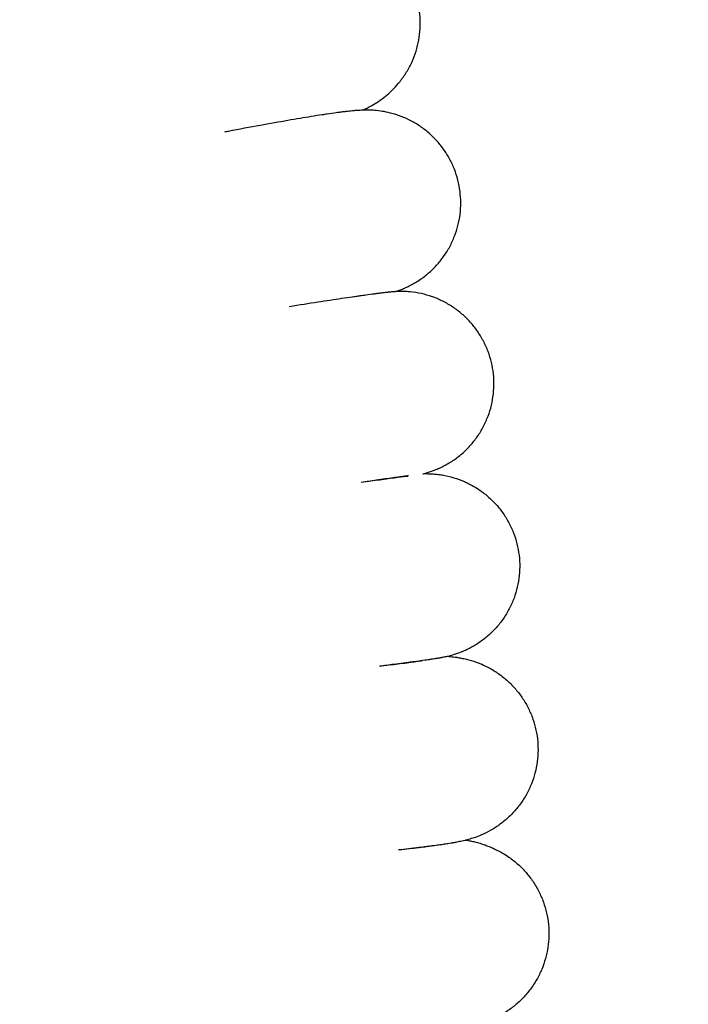
# Model space of a CAD drawing. Units: millimetres. Extents: x -1011 to 3933, y -2441 to 2504.
# Drawn here: x 1876 to 1948, y 43 to 150 of the extents above; entities that cross this region are included whole.
import ezdxf

# ---------------------------------------------------------------- set-up
doc = ezdxf.new("R2010")
doc.units = ezdxf.units.MM

msp = doc.modelspace()

# ---------------------------------------------------------------- linework, layer by layer
msp.add_circle((1461.03, 31.62), 2472.15)
for points, knots in [([(1912.72, 140.12), (1912.84, 140.18), (1912.97, 140.23), (1913.25, 140.37), (1913.4, 140.45), (1913.78, 140.66), (1914.01, 140.8), (1914.5, 141.11), (1914.76, 141.3), (1915.26, 141.69), (1915.5, 141.88), (1915.85, 142.21), (1915.97, 142.33), (1916.33, 142.7), (1916.56, 142.96), (1917.03, 143.56), (1917.27, 143.9), (1917.7, 144.61), (1917.9, 144.97), (1918.24, 145.73), (1918.38, 146.11), (1918.63, 146.9), (1918.73, 147.3), (1918.87, 148.12), (1918.92, 148.53), (1918.97, 149.35), (1918.96, 149.76), (1918.91, 150.59), (1918.85, 151), (1918.7, 151.81), (1918.59, 152.21), (1918.34, 152.99), (1918.18, 153.38), (1917.83, 154.12), (1917.64, 154.48), (1917.2, 155.18), (1916.95, 155.52), (1916.43, 156.15), (1916.15, 156.46), (1915.56, 157.02), (1915.25, 157.29), (1914.59, 157.78), (1914.24, 158.01), (1913.54, 158.41), (1913.17, 158.59), (1912.42, 158.91), (1912.04, 159.04), (1911.27, 159.26), (1910.88, 159.35), (1910.49, 159.42), (1910.45, 159.43), (1910.07, 159.49), (1909.75, 159.52), (1909.21, 159.56), (1908.98, 159.57), (1908.61, 159.58), (1908.47, 159.58), (1908.32, 159.58), (1908.32, 159.58), (1908.18, 159.57), (1908.05, 159.57), (1907.79, 159.56), (1907.66, 159.55), (1907.39, 159.53), (1907.25, 159.52), (1907.09, 159.51), (1907.07, 159.51), (1907.01, 159.5), (1906.98, 159.5), (1906.86, 159.49), (1906.78, 159.48), (1906.55, 159.46), (1906.4, 159.44), (1906.23, 159.42), (1906.21, 159.42), (1906.03, 159.4), (1905.87, 159.38), (1905.54, 159.34), (1905.38, 159.32), (1904.87, 159.24), (1904.51, 159.19), (1903.76, 159.07), (1903.36, 159), (1902.2, 158.8), (1901.38, 158.65), (1899.59, 158.31), (1898.62, 158.12), (1896.54, 157.69), (1895.43, 157.45), (1893.85, 157.11), (1893.43, 157.01), (1893, 156.92)], [32.560846, 32.560846, 32.560846, 32.560846, 33.254691, 33.254691, 34.00781, 34.00781, 34.982972, 34.982972, 35.958134, 35.958134, 36.796795, 36.796795, 37.239507, 37.239507, 38.124932, 38.124932, 39.155729, 39.155729, 40.168498, 40.168498, 41.172281, 41.172281, 42.17163, 42.17163, 43.168651, 43.168651, 44.164417, 44.164417, 45.159535, 45.159535, 46.154404, 46.154404, 47.149347, 47.149347, 48.144708, 48.144708, 49.140963, 49.140963, 50.138896, 50.138896, 51.139954, 51.139954, 52.147071, 52.147071, 53.166684, 53.166684, 54.213991, 54.213991, 55.32581, 55.32581, 55.437454, 55.437454, 56.51528, 56.51528, 57.481651, 57.481651, 58.196617, 58.196617, 58.198881, 58.198881, 58.916111, 58.916111, 59.657669, 59.657669, 60.518822, 60.518822, 60.639003, 60.639003, 60.879364, 60.879364, 61.360085, 61.360085, 62.321528, 62.321528, 62.421445, 62.421445, 63.448141, 63.448141, 64.396066, 64.396066, 66.398212, 66.398212, 68.400358, 68.400358, 72.05024, 72.05024, 75.777892, 75.777892, 79.55338, 79.55338, 80.890755, 80.890755, 80.890755, 80.890755]), ([(1912.72, 140.12), (1912.84, 140.18), (1912.97, 140.23), (1913.25, 140.37), (1913.4, 140.45), (1913.78, 140.66), (1914.01, 140.8), (1914.5, 141.11), (1914.76, 141.3), (1915.26, 141.69), (1915.5, 141.88), (1915.85, 142.21), (1915.97, 142.33), (1916.33, 142.7), (1916.56, 142.96), (1917.03, 143.56), (1917.27, 143.9), (1917.7, 144.61), (1917.9, 144.97), (1918.24, 145.73), (1918.38, 146.11), (1918.63, 146.9), (1918.73, 147.3), (1918.87, 148.12), (1918.92, 148.53), (1918.97, 149.35), (1918.96, 149.76), (1918.91, 150.59), (1918.85, 151), (1918.7, 151.81), (1918.59, 152.21), (1918.34, 152.99), (1918.18, 153.38), (1917.83, 154.12), (1917.64, 154.48), (1917.2, 155.18), (1916.95, 155.52), (1916.43, 156.15), (1916.15, 156.46), (1915.56, 157.02), (1915.25, 157.29), (1914.59, 157.78), (1914.24, 158.01), (1913.54, 158.41), (1913.17, 158.59), (1912.42, 158.91), (1912.04, 159.04), (1911.27, 159.26), (1910.88, 159.35), (1910.49, 159.42), (1910.45, 159.43), (1910.07, 159.49), (1909.75, 159.52), (1909.21, 159.56), (1908.98, 159.57), (1908.61, 159.58), (1908.47, 159.58), (1908.32, 159.58), (1908.32, 159.58), (1908.18, 159.57), (1908.05, 159.57), (1907.79, 159.56), (1907.66, 159.55), (1907.39, 159.53), (1907.25, 159.52), (1907.09, 159.51), (1907.07, 159.51), (1907.01, 159.5), (1906.98, 159.5), (1906.86, 159.49), (1906.78, 159.48), (1906.55, 159.46), (1906.4, 159.44), (1906.23, 159.42), (1906.21, 159.42), (1906.03, 159.4), (1905.87, 159.38), (1905.54, 159.34), (1905.38, 159.32), (1904.87, 159.24), (1904.51, 159.19), (1903.76, 159.07), (1903.36, 159), (1902.2, 158.8), (1901.38, 158.65), (1899.59, 158.31), (1898.62, 158.12), (1896.54, 157.69), (1895.43, 157.45), (1893.85, 157.11), (1893.43, 157.01), (1893, 156.92)], [32.560846, 32.560846, 32.560846, 32.560846, 33.254691, 33.254691, 34.00781, 34.00781, 34.982972, 34.982972, 35.958134, 35.958134, 36.796795, 36.796795, 37.239507, 37.239507, 38.124932, 38.124932, 39.155729, 39.155729, 40.168498, 40.168498, 41.172281, 41.172281, 42.17163, 42.17163, 43.168651, 43.168651, 44.164417, 44.164417, 45.159535, 45.159535, 46.154404, 46.154404, 47.149347, 47.149347, 48.144708, 48.144708, 49.140963, 49.140963, 50.138896, 50.138896, 51.139954, 51.139954, 52.147071, 52.147071, 53.166684, 53.166684, 54.213991, 54.213991, 55.32581, 55.32581, 55.437454, 55.437454, 56.51528, 56.51528, 57.481651, 57.481651, 58.196617, 58.196617, 58.198881, 58.198881, 58.916111, 58.916111, 59.657669, 59.657669, 60.518822, 60.518822, 60.639003, 60.639003, 60.879364, 60.879364, 61.360085, 61.360085, 62.321528, 62.321528, 62.421445, 62.421445, 63.448141, 63.448141, 64.396066, 64.396066, 66.398212, 66.398212, 68.400358, 68.400358, 72.05024, 72.05024, 75.777892, 75.777892, 79.55338, 79.55338, 80.890755, 80.890755, 80.890755, 80.890755]), ([(1916.27, 120.49), (1916.29, 120.49), (1916.31, 120.5), (1916.42, 120.54), (1916.51, 120.57), (1916.7, 120.64), (1916.81, 120.68), (1917.06, 120.79), (1917.22, 120.85), (1917.55, 121), (1917.72, 121.09), (1918.25, 121.36), (1918.61, 121.57), (1919.07, 121.89), (1919.16, 121.95), (1919.45, 122.17), (1919.64, 122.32), (1920.13, 122.74), (1920.43, 123.03), (1920.99, 123.64), (1921.25, 123.96), (1921.73, 124.63), (1921.95, 124.98), (1922.34, 125.71), (1922.51, 126.09), (1922.81, 126.86), (1922.94, 127.25), (1923.14, 128.05), (1923.22, 128.46), (1923.32, 129.28), (1923.34, 129.69), (1923.34, 130.52), (1923.31, 130.93), (1923.21, 131.75), (1923.13, 132.16), (1922.93, 132.96), (1922.8, 133.36), (1922.5, 134.13), (1922.33, 134.5), (1921.93, 135.23), (1921.71, 135.58), (1921.23, 136.25), (1920.97, 136.57), (1920.41, 137.18), (1920.11, 137.47), (1919.48, 138), (1919.15, 138.25), (1918.46, 138.7), (1918.11, 138.9), (1917.37, 139.26), (1917, 139.42), (1916.23, 139.68), (1915.85, 139.79), (1915.18, 139.94), (1914.9, 139.99), (1914.36, 140.06), (1914.09, 140.09), (1913.62, 140.12), (1913.41, 140.12), (1913.11, 140.12), (1913, 140.12), (1912.83, 140.12), (1912.77, 140.12), (1912.68, 140.12), (1912.64, 140.11), (1912.51, 140.11), (1912.42, 140.1), (1912.24, 140.09), (1912.15, 140.09), (1911.97, 140.07), (1911.88, 140.07), (1911.68, 140.05), (1911.56, 140.04), (1911.4, 140.02), (1911.35, 140.02), (1911.21, 140), (1911.12, 139.99), (1910.97, 139.98), (1910.91, 139.97), (1910.83, 139.96), (1910.8, 139.96), (1910.63, 139.93), (1910.48, 139.92), (1910.19, 139.88), (1910.03, 139.86), (1909.56, 139.79), (1909.23, 139.75), (1908.71, 139.67), (1908.52, 139.64), (1907.97, 139.56), (1907.58, 139.5), (1906.39, 139.3), (1905.54, 139.16), (1903.7, 138.84), (1902.69, 138.67), (1900.55, 138.27), (1899.4, 138.06), (1898.06, 137.8), (1897.93, 137.78), (1897.79, 137.75)], [32.99246, 32.99246, 32.99246, 32.99246, 33.108351, 33.108351, 33.63907, 33.63907, 34.169788, 34.169788, 34.825557, 34.825557, 35.481327, 35.481327, 36.614353, 36.614353, 36.917062, 36.917062, 37.522479, 37.522479, 38.537113, 38.537113, 39.536177, 39.536177, 40.530017, 40.530017, 41.52185, 41.52185, 42.512855, 42.512855, 43.503509, 43.503509, 44.494013, 44.494013, 45.484454, 45.484454, 46.474874, 46.474874, 47.465293, 47.465293, 48.455734, 48.455734, 49.446238, 49.446238, 50.436895, 50.436895, 51.427909, 51.427909, 52.419756, 52.419756, 53.413593, 53.413593, 54.4124, 54.4124, 55.424913, 55.424913, 56.194646, 56.194646, 57.029182, 57.029182, 57.863718, 57.863718, 58.420106, 58.420106, 58.735871, 58.735871, 58.962479, 58.962479, 59.504852, 59.504852, 60.140187, 60.140187, 60.775522, 60.775522, 61.631503, 61.631503, 61.978472, 61.978472, 62.67241, 62.67241, 63.063172, 63.063172, 63.280633, 63.280633, 64.279618, 64.279618, 65.278602, 65.278602, 67.276571, 67.276571, 68.272214, 68.272214, 70.2635, 70.2635, 73.983274, 73.983274, 77.750386, 77.750386, 81.547112, 81.547112, 81.96648, 81.96648, 81.96648, 81.96648]), ([(1916.27, 120.49), (1916.29, 120.49), (1916.31, 120.5), (1916.42, 120.54), (1916.51, 120.57), (1916.7, 120.64), (1916.81, 120.68), (1917.06, 120.79), (1917.22, 120.85), (1917.55, 121), (1917.72, 121.09), (1918.25, 121.36), (1918.61, 121.57), (1919.07, 121.89), (1919.16, 121.95), (1919.45, 122.17), (1919.64, 122.32), (1920.13, 122.74), (1920.43, 123.03), (1920.99, 123.64), (1921.25, 123.96), (1921.73, 124.63), (1921.95, 124.98), (1922.34, 125.71), (1922.51, 126.09), (1922.81, 126.86), (1922.94, 127.25), (1923.14, 128.05), (1923.22, 128.46), (1923.32, 129.28), (1923.34, 129.69), (1923.34, 130.52), (1923.31, 130.93), (1923.21, 131.75), (1923.13, 132.16), (1922.93, 132.96), (1922.8, 133.36), (1922.5, 134.13), (1922.33, 134.5), (1921.93, 135.23), (1921.71, 135.58), (1921.23, 136.25), (1920.97, 136.57), (1920.41, 137.18), (1920.11, 137.47), (1919.48, 138), (1919.15, 138.25), (1918.46, 138.7), (1918.11, 138.9), (1917.37, 139.26), (1917, 139.42), (1916.23, 139.68), (1915.85, 139.79), (1915.18, 139.94), (1914.9, 139.99), (1914.36, 140.06), (1914.09, 140.09), (1913.62, 140.12), (1913.41, 140.12), (1913.11, 140.12), (1913, 140.12), (1912.83, 140.12), (1912.77, 140.12), (1912.68, 140.12), (1912.64, 140.11), (1912.51, 140.11), (1912.42, 140.1), (1912.24, 140.09), (1912.15, 140.09), (1911.97, 140.07), (1911.88, 140.07), (1911.68, 140.05), (1911.56, 140.04), (1911.4, 140.02), (1911.35, 140.02), (1911.21, 140), (1911.12, 139.99), (1910.97, 139.98), (1910.91, 139.97), (1910.83, 139.96), (1910.8, 139.96), (1910.63, 139.93), (1910.48, 139.92), (1910.19, 139.88), (1910.03, 139.86), (1909.56, 139.79), (1909.23, 139.75), (1908.71, 139.67), (1908.52, 139.64), (1907.97, 139.56), (1907.58, 139.5), (1906.39, 139.3), (1905.54, 139.16), (1903.7, 138.84), (1902.69, 138.67), (1900.55, 138.27), (1899.4, 138.06), (1898.06, 137.8), (1897.93, 137.78), (1897.79, 137.75)], [32.99246, 32.99246, 32.99246, 32.99246, 33.108351, 33.108351, 33.63907, 33.63907, 34.169788, 34.169788, 34.825557, 34.825557, 35.481327, 35.481327, 36.614353, 36.614353, 36.917062, 36.917062, 37.522479, 37.522479, 38.537113, 38.537113, 39.536177, 39.536177, 40.530017, 40.530017, 41.52185, 41.52185, 42.512855, 42.512855, 43.503509, 43.503509, 44.494013, 44.494013, 45.484454, 45.484454, 46.474874, 46.474874, 47.465293, 47.465293, 48.455734, 48.455734, 49.446238, 49.446238, 50.436895, 50.436895, 51.427909, 51.427909, 52.419756, 52.419756, 53.413593, 53.413593, 54.4124, 54.4124, 55.424913, 55.424913, 56.194646, 56.194646, 57.029182, 57.029182, 57.863718, 57.863718, 58.420106, 58.420106, 58.735871, 58.735871, 58.962479, 58.962479, 59.504852, 59.504852, 60.140187, 60.140187, 60.775522, 60.775522, 61.631503, 61.631503, 61.978472, 61.978472, 62.67241, 62.67241, 63.063172, 63.063172, 63.280633, 63.280633, 64.279618, 64.279618, 65.278602, 65.278602, 67.276571, 67.276571, 68.272214, 68.272214, 70.2635, 70.2635, 73.983274, 73.983274, 77.750386, 77.750386, 81.547112, 81.547112, 81.96648, 81.96648, 81.96648, 81.96648]), ([(1919.25, 100.79), (1919.35, 100.82), (1919.44, 100.84), (1919.67, 100.9), (1919.82, 100.95), (1920.09, 101.03), (1920.24, 101.09), (1920.47, 101.17), (1920.56, 101.2), (1920.83, 101.31), (1921, 101.39), (1921.54, 101.64), (1921.89, 101.83), (1922.58, 102.26), (1922.91, 102.5), (1923.55, 103.02), (1923.86, 103.3), (1924.43, 103.9), (1924.7, 104.22), (1925.2, 104.88), (1925.43, 105.23), (1925.84, 105.95), (1926.02, 106.33), (1926.34, 107.1), (1926.47, 107.49), (1926.69, 108.29), (1926.77, 108.7), (1926.89, 109.52), (1926.92, 109.94), (1926.94, 110.77), (1926.92, 111.19), (1926.83, 112.01), (1926.76, 112.42), (1926.56, 113.23), (1926.44, 113.63), (1926.15, 114.41), (1925.98, 114.79), (1925.59, 115.52), (1925.38, 115.88), (1924.9, 116.56), (1924.64, 116.89), (1924.09, 117.51), (1923.79, 117.8), (1923.16, 118.34), (1922.83, 118.59), (1922.14, 119.05), (1921.78, 119.26), (1921.04, 119.63), (1920.66, 119.8), (1919.88, 120.07), (1919.48, 120.19), (1918.68, 120.36), (1918.26, 120.43), (1917.71, 120.48), (1917.56, 120.49), (1917.28, 120.5), (1917.11, 120.51), (1916.84, 120.51), (1916.7, 120.51), (1916.47, 120.5), (1916.39, 120.5), (1916.29, 120.49), (1916.28, 120.49), (1916.21, 120.48), (1916.16, 120.48), (1916.06, 120.47), (1916.03, 120.47), (1915.97, 120.47), (1915.94, 120.46), (1915.89, 120.46), (1915.86, 120.46), (1915.78, 120.45), (1915.73, 120.44), (1915.63, 120.43), (1915.59, 120.43), (1915.52, 120.42), (1915.51, 120.42), (1915.47, 120.42), (1915.45, 120.41), (1915.37, 120.41), (1915.32, 120.4), (1915.24, 120.39), (1915.23, 120.39), (1915.17, 120.38), (1915.14, 120.38), (1915.03, 120.37), (1914.95, 120.36), (1914.72, 120.33), (1914.55, 120.31), (1914.25, 120.27), (1914.11, 120.25), (1913.7, 120.19), (1913.37, 120.15), (1913.07, 120.11), (1913.07, 120.11), (1912.48, 120.02), (1911.82, 119.93), (1911.07, 119.82), (1911.07, 119.82), (1910.23, 119.7), (1909.48, 119.59), (1907.65, 119.31), (1906.66, 119.16), (1905.33, 118.95), (1905.07, 118.91), (1904.78, 118.86)], [34.638284, 34.638284, 34.638284, 34.638284, 35.050228, 35.050228, 35.486753, 35.486753, 35.891643, 35.891643, 36.128076, 36.128076, 36.600943, 36.600943, 37.546678, 37.546678, 38.524378, 38.524378, 39.503369, 39.503369, 40.483075, 40.483075, 41.463229, 41.463229, 42.443653, 42.443653, 43.424231, 43.424231, 44.404895, 44.404895, 45.385602, 45.385602, 46.36633, 46.36633, 47.347066, 47.347066, 48.327798, 48.327798, 49.308518, 49.308518, 50.289208, 50.289208, 51.269837, 51.269837, 52.250353, 52.250353, 53.23067, 53.23067, 54.210654, 54.210654, 55.190143, 55.190143, 56.169187, 56.169187, 57.149889, 57.149889, 57.52737, 57.52737, 57.957338, 57.957338, 58.387306, 58.387306, 58.817274, 58.817274, 58.873802, 58.873802, 59.247241, 59.247241, 59.505118, 59.505118, 59.762996, 59.762996, 60.020873, 60.020873, 60.542501, 60.542501, 61.064129, 61.064129, 61.209975, 61.209975, 61.501667, 61.501667, 62.085052, 62.085052, 62.282661, 62.282661, 62.661426, 62.661426, 63.418955, 63.418955, 64.934013, 64.934013, 65.98804, 65.98804, 68.085619, 68.085619, 68.096095, 68.096095, 71.807828, 71.807828, 71.808749, 71.808749, 75.533259, 75.533259, 79.244323, 79.244323, 80.1892, 80.1892, 80.1892, 80.1892]), ([(1919.25, 100.79), (1919.35, 100.82), (1919.44, 100.84), (1919.67, 100.9), (1919.82, 100.95), (1920.09, 101.03), (1920.24, 101.09), (1920.47, 101.17), (1920.56, 101.2), (1920.83, 101.31), (1921, 101.39), (1921.54, 101.64), (1921.89, 101.83), (1922.58, 102.26), (1922.91, 102.5), (1923.55, 103.02), (1923.86, 103.3), (1924.43, 103.9), (1924.7, 104.22), (1925.2, 104.88), (1925.43, 105.23), (1925.84, 105.95), (1926.02, 106.33), (1926.34, 107.1), (1926.47, 107.49), (1926.69, 108.29), (1926.77, 108.7), (1926.89, 109.52), (1926.92, 109.94), (1926.94, 110.77), (1926.92, 111.19), (1926.83, 112.01), (1926.76, 112.42), (1926.56, 113.23), (1926.44, 113.63), (1926.15, 114.41), (1925.98, 114.79), (1925.59, 115.52), (1925.38, 115.88), (1924.9, 116.56), (1924.64, 116.89), (1924.09, 117.51), (1923.79, 117.8), (1923.16, 118.34), (1922.83, 118.59), (1922.14, 119.05), (1921.78, 119.26), (1921.04, 119.63), (1920.66, 119.8), (1919.88, 120.07), (1919.48, 120.19), (1918.68, 120.36), (1918.26, 120.43), (1917.71, 120.48), (1917.56, 120.49), (1917.28, 120.5), (1917.11, 120.51), (1916.84, 120.51), (1916.7, 120.51), (1916.47, 120.5), (1916.39, 120.5), (1916.29, 120.49), (1916.28, 120.49), (1916.21, 120.48), (1916.16, 120.48), (1916.06, 120.47), (1916.03, 120.47), (1915.97, 120.47), (1915.94, 120.46), (1915.89, 120.46), (1915.86, 120.46), (1915.78, 120.45), (1915.73, 120.44), (1915.63, 120.43), (1915.59, 120.43), (1915.52, 120.42), (1915.51, 120.42), (1915.47, 120.42), (1915.45, 120.41), (1915.37, 120.41), (1915.32, 120.4), (1915.24, 120.39), (1915.23, 120.39), (1915.17, 120.38), (1915.14, 120.38), (1915.03, 120.37), (1914.95, 120.36), (1914.72, 120.33), (1914.55, 120.31), (1914.25, 120.27), (1914.11, 120.25), (1913.7, 120.19), (1913.37, 120.15), (1913.07, 120.11), (1913.07, 120.11), (1912.48, 120.02), (1911.82, 119.93), (1911.07, 119.82), (1911.07, 119.82), (1910.23, 119.7), (1909.48, 119.59), (1907.65, 119.31), (1906.66, 119.16), (1905.33, 118.95), (1905.07, 118.91), (1904.78, 118.86)], [34.638284, 34.638284, 34.638284, 34.638284, 35.050228, 35.050228, 35.486753, 35.486753, 35.891643, 35.891643, 36.128076, 36.128076, 36.600943, 36.600943, 37.546678, 37.546678, 38.524378, 38.524378, 39.503369, 39.503369, 40.483075, 40.483075, 41.463229, 41.463229, 42.443653, 42.443653, 43.424231, 43.424231, 44.404895, 44.404895, 45.385602, 45.385602, 46.36633, 46.36633, 47.347066, 47.347066, 48.327798, 48.327798, 49.308518, 49.308518, 50.289208, 50.289208, 51.269837, 51.269837, 52.250353, 52.250353, 53.23067, 53.23067, 54.210654, 54.210654, 55.190143, 55.190143, 56.169187, 56.169187, 57.149889, 57.149889, 57.52737, 57.52737, 57.957338, 57.957338, 58.387306, 58.387306, 58.817274, 58.817274, 58.873802, 58.873802, 59.247241, 59.247241, 59.505118, 59.505118, 59.762996, 59.762996, 60.020873, 60.020873, 60.542501, 60.542501, 61.064129, 61.064129, 61.209975, 61.209975, 61.501667, 61.501667, 62.085052, 62.085052, 62.282661, 62.282661, 62.661426, 62.661426, 63.418955, 63.418955, 64.934013, 64.934013, 65.98804, 65.98804, 68.085619, 68.085619, 68.096095, 68.096095, 71.807828, 71.807828, 71.808749, 71.808749, 75.533259, 75.533259, 79.244323, 79.244323, 80.1892, 80.1892, 80.1892, 80.1892]), ([(1913.07, 120.11), (1913.07, 120.11), (1913.07, 120.11), (1912.98, 120.1), (1912.88, 120.08), (1912.56, 120.04), (1912.32, 120.01), (1911.76, 119.93), (1911.45, 119.88), (1911.09, 119.82), (1911.08, 119.82), (1911.07, 119.82)], [2.982792, 2.982792, 2.982792, 2.982792, 3.005882, 3.005882, 4.004923, 4.004923, 6.005199, 6.005199, 8.005474, 8.005474, 8.09053, 8.09053, 8.09053, 8.09053]), ([(1913.07, 120.11), (1913.07, 120.11), (1913.07, 120.11), (1912.98, 120.1), (1912.88, 120.08), (1912.56, 120.04), (1912.32, 120.01), (1911.76, 119.93), (1911.45, 119.88), (1911.09, 119.82), (1911.08, 119.82), (1911.07, 119.82)], [2.982792, 2.982792, 2.982792, 2.982792, 3.005882, 3.005882, 4.004923, 4.004923, 6.005199, 6.005199, 8.005474, 8.005474, 8.09053, 8.09053, 8.09053, 8.09053]), ([(1917.69, 100.56), (1917.68, 100.56), (1917.66, 100.56), (1917.6, 100.55), (1917.55, 100.55), (1917.43, 100.53), (1917.36, 100.52), (1917.14, 100.5), (1916.95, 100.47), (1916.52, 100.41), (1916.27, 100.38), (1915.49, 100.27), (1914.88, 100.19), (1913.7, 100.01), (1913.13, 99.93), (1912.57, 99.85)], [0, 0, 0, 0, 1.000906, 1.000906, 2.001812, 2.001812, 3.002718, 3.002718, 5.004531, 5.004531, 7.008334, 7.008334, 10.710772, 10.710772, 13.382768, 13.382768, 13.382768, 13.382768]), ([(1917.69, 100.56), (1917.68, 100.56), (1917.66, 100.56), (1917.6, 100.55), (1917.55, 100.55), (1917.43, 100.53), (1917.36, 100.52), (1917.14, 100.5), (1916.95, 100.47), (1916.52, 100.41), (1916.27, 100.38), (1915.49, 100.27), (1914.88, 100.19), (1913.7, 100.01), (1913.13, 99.93), (1912.57, 99.85)], [0, 0, 0, 0, 1.000906, 1.000906, 2.001812, 2.001812, 3.002718, 3.002718, 5.004531, 5.004531, 7.008334, 7.008334, 10.710772, 10.710772, 13.382768, 13.382768, 13.382768, 13.382768]), ([(1917.63, 100.54), (1917.63, 100.54), (1917.5, 100.52), (1917.49, 100.52), (1917.52, 100.52), (1917.54, 100.52), (1917.56, 100.53), (1917.57, 100.53), (1917.58, 100.53), (1917.59, 100.53), (1917.6, 100.53), (1917.6, 100.54), (1917.61, 100.54), (1917.61, 100.54), (1917.61, 100.54), (1917.6, 100.53), (1917.6, 100.53), (1917.59, 100.53), (1917.59, 100.53), (1917.58, 100.53), (1917.57, 100.53), (1917.53, 100.52), (1917.51, 100.52), (1917.42, 100.51), (1917.35, 100.5), (1917.2, 100.47), (1917.11, 100.46), (1916.83, 100.42), (1916.6, 100.39), (1916.09, 100.32), (1915.8, 100.28), (1914.92, 100.16), (1914.27, 100.07), (1913.23, 99.93), (1912.91, 99.89), (1912.57, 99.85)], [0, 0, 0, 0, 0.152231, 0.152231, 0.291943, 0.291943, 0.426917, 0.426917, 0.559242, 0.559242, 0.691624, 0.691624, 0.853473, 0.853473, 1.004528, 1.004528, 1.07971, 1.07971, 1.196882, 1.196882, 1.430785, 1.430785, 2.006514, 2.006514, 3.008501, 3.008501, 4.010487, 4.010487, 6.01446, 6.01446, 8.020348, 8.020348, 11.618354, 11.618354, 13.125311, 13.125311, 13.125311, 13.125311]), ([(1917.63, 100.54), (1917.63, 100.54), (1917.5, 100.52), (1917.49, 100.52), (1917.52, 100.52), (1917.54, 100.52), (1917.56, 100.53), (1917.57, 100.53), (1917.58, 100.53), (1917.59, 100.53), (1917.6, 100.53), (1917.6, 100.54), (1917.61, 100.54), (1917.61, 100.54), (1917.61, 100.54), (1917.6, 100.53), (1917.6, 100.53), (1917.59, 100.53), (1917.59, 100.53), (1917.58, 100.53), (1917.57, 100.53), (1917.53, 100.52), (1917.51, 100.52), (1917.42, 100.51), (1917.35, 100.5), (1917.2, 100.47), (1917.11, 100.46), (1916.83, 100.42), (1916.6, 100.39), (1916.09, 100.32), (1915.8, 100.28), (1914.92, 100.16), (1914.27, 100.07), (1913.23, 99.93), (1912.91, 99.89), (1912.57, 99.85)], [0, 0, 0, 0, 0.152231, 0.152231, 0.291943, 0.291943, 0.426917, 0.426917, 0.559242, 0.559242, 0.691624, 0.691624, 0.853473, 0.853473, 1.004528, 1.004528, 1.07971, 1.07971, 1.196882, 1.196882, 1.430785, 1.430785, 2.006514, 2.006514, 3.008501, 3.008501, 4.010487, 4.010487, 6.01446, 6.01446, 8.020348, 8.020348, 11.618354, 11.618354, 13.125311, 13.125311, 13.125311, 13.125311]), ([(1919.25, 100.79), (1919.27, 100.79), (1919.28, 100.79), (1919.36, 100.8), (1919.43, 100.8), (1919.55, 100.8), (1919.61, 100.8), (1919.73, 100.8), (1919.79, 100.79), (1919.99, 100.79), (1920.1, 100.79), (1920.4, 100.77), (1920.58, 100.75), (1920.92, 100.72), (1921.12, 100.69), (1921.72, 100.59), (1922.16, 100.49), (1922.99, 100.24), (1923.37, 100.1), (1923.81, 99.91), (1923.88, 99.88), (1924.08, 99.78), (1924.22, 99.71), (1924.63, 99.5), (1924.9, 99.35), (1925.51, 98.95), (1925.84, 98.7), (1926.48, 98.17), (1926.78, 97.88), (1927.35, 97.27), (1927.61, 96.94), (1928.1, 96.26), (1928.32, 95.91), (1928.72, 95.17), (1928.89, 94.79), (1929.2, 94.01), (1929.32, 93.61), (1929.52, 92.8), (1929.6, 92.39), (1929.7, 91.55), (1929.72, 91.14), (1929.72, 90.3), (1929.69, 89.88), (1929.57, 89.05), (1929.49, 88.64), (1929.28, 87.83), (1929.15, 87.43), (1928.83, 86.66), (1928.65, 86.28), (1928.24, 85.55), (1928.02, 85.2), (1927.52, 84.53), (1927.25, 84.21), (1926.68, 83.6), (1926.37, 83.32), (1925.73, 82.8), (1925.4, 82.55), (1924.7, 82.12), (1924.34, 81.92), (1923.8, 81.66), (1923.62, 81.58), (1923.13, 81.39), (1922.79, 81.27), (1922.27, 81.12), (1922.13, 81.09), (1921.92, 81.03), (1921.9, 81.03), (1921.8, 81), (1921.72, 80.99), (1921.59, 80.96), (1921.52, 80.94), (1921.4, 80.92), (1921.34, 80.91), (1921.24, 80.89), (1921.19, 80.88), (1921.08, 80.86), (1921.04, 80.85), (1920.93, 80.84), (1920.87, 80.83), (1920.76, 80.81), (1920.7, 80.8), (1920.59, 80.78), (1920.55, 80.77), (1920.39, 80.75), (1920.28, 80.73), (1920.06, 80.7), (1919.94, 80.68), (1919.58, 80.63), (1919.32, 80.59), (1918.75, 80.52), (1918.44, 80.47), (1917.51, 80.35), (1916.84, 80.26), (1915.6, 80.1), (1915.07, 80.03), (1914.54, 79.96)], [32.667254, 32.667254, 32.667254, 32.667254, 32.802069, 32.802069, 33.302605, 33.302605, 33.675151, 33.675151, 34.047697, 34.047697, 34.606057, 34.606057, 35.164416, 35.164416, 35.722776, 35.722776, 36.784911, 36.784911, 37.720708, 37.720708, 37.901334, 37.901334, 38.262586, 38.262586, 38.98509, 38.98509, 39.959276, 39.959276, 40.934562, 40.934562, 41.910771, 41.910771, 42.887678, 42.887678, 43.865084, 43.865084, 44.843136, 44.843136, 45.821082, 45.821082, 46.798989, 46.798989, 47.77692, 47.77692, 48.754937, 48.754937, 49.732443, 49.732443, 50.709495, 50.709495, 51.685904, 51.685904, 52.661451, 52.661451, 53.63595, 53.63595, 54.609536, 54.609536, 55.583904, 55.583904, 56.070824, 56.070824, 56.994565, 56.994565, 57.802881, 57.802881, 57.918305, 57.918305, 58.361455, 58.361455, 58.804605, 58.804605, 59.247755, 59.247755, 59.690905, 59.690905, 60.134054, 60.134054, 60.687449, 60.687449, 61.240843, 61.240843, 61.685791, 61.685791, 62.661358, 62.661358, 63.636926, 63.636926, 65.588061, 65.588061, 67.535209, 67.535209, 71.083403, 71.083403, 73.35515, 73.35515, 73.35515, 73.35515]), ([(1919.25, 100.79), (1919.27, 100.79), (1919.28, 100.79), (1919.36, 100.8), (1919.43, 100.8), (1919.55, 100.8), (1919.61, 100.8), (1919.73, 100.8), (1919.79, 100.79), (1919.99, 100.79), (1920.1, 100.79), (1920.4, 100.77), (1920.58, 100.75), (1920.92, 100.72), (1921.12, 100.69), (1921.72, 100.59), (1922.16, 100.49), (1922.99, 100.24), (1923.37, 100.1), (1923.81, 99.91), (1923.88, 99.88), (1924.08, 99.78), (1924.22, 99.71), (1924.63, 99.5), (1924.9, 99.35), (1925.51, 98.95), (1925.84, 98.7), (1926.48, 98.17), (1926.78, 97.88), (1927.35, 97.27), (1927.61, 96.94), (1928.1, 96.26), (1928.32, 95.91), (1928.72, 95.17), (1928.89, 94.79), (1929.2, 94.01), (1929.32, 93.61), (1929.52, 92.8), (1929.6, 92.39), (1929.7, 91.55), (1929.72, 91.14), (1929.72, 90.3), (1929.69, 89.88), (1929.57, 89.05), (1929.49, 88.64), (1929.28, 87.83), (1929.15, 87.43), (1928.83, 86.66), (1928.65, 86.28), (1928.24, 85.55), (1928.02, 85.2), (1927.52, 84.53), (1927.25, 84.21), (1926.68, 83.6), (1926.37, 83.32), (1925.73, 82.8), (1925.4, 82.55), (1924.7, 82.12), (1924.34, 81.92), (1923.8, 81.66), (1923.62, 81.58), (1923.13, 81.39), (1922.79, 81.27), (1922.27, 81.12), (1922.13, 81.09), (1921.92, 81.03), (1921.9, 81.03), (1921.8, 81), (1921.72, 80.99), (1921.59, 80.96), (1921.52, 80.94), (1921.4, 80.92), (1921.34, 80.91), (1921.24, 80.89), (1921.19, 80.88), (1921.08, 80.86), (1921.04, 80.85), (1920.93, 80.84), (1920.87, 80.83), (1920.76, 80.81), (1920.7, 80.8), (1920.59, 80.78), (1920.55, 80.77), (1920.39, 80.75), (1920.28, 80.73), (1920.06, 80.7), (1919.94, 80.68), (1919.58, 80.63), (1919.32, 80.59), (1918.75, 80.52), (1918.44, 80.47), (1917.51, 80.35), (1916.84, 80.26), (1915.6, 80.1), (1915.07, 80.03), (1914.54, 79.96)], [32.667254, 32.667254, 32.667254, 32.667254, 32.802069, 32.802069, 33.302605, 33.302605, 33.675151, 33.675151, 34.047697, 34.047697, 34.606057, 34.606057, 35.164416, 35.164416, 35.722776, 35.722776, 36.784911, 36.784911, 37.720708, 37.720708, 37.901334, 37.901334, 38.262586, 38.262586, 38.98509, 38.98509, 39.959276, 39.959276, 40.934562, 40.934562, 41.910771, 41.910771, 42.887678, 42.887678, 43.865084, 43.865084, 44.843136, 44.843136, 45.821082, 45.821082, 46.798989, 46.798989, 47.77692, 47.77692, 48.754937, 48.754937, 49.732443, 49.732443, 50.709495, 50.709495, 51.685904, 51.685904, 52.661451, 52.661451, 53.63595, 53.63595, 54.609536, 54.609536, 55.583904, 55.583904, 56.070824, 56.070824, 56.994565, 56.994565, 57.802881, 57.802881, 57.918305, 57.918305, 58.361455, 58.361455, 58.804605, 58.804605, 59.247755, 59.247755, 59.690905, 59.690905, 60.134054, 60.134054, 60.687449, 60.687449, 61.240843, 61.240843, 61.685791, 61.685791, 62.661358, 62.661358, 63.636926, 63.636926, 65.588061, 65.588061, 67.535209, 67.535209, 71.083403, 71.083403, 73.35515, 73.35515, 73.35515, 73.35515]), ([(1917.46, 100.51), (1917.48, 100.52), (1917.49, 100.52), (1917.51, 100.52), (1917.51, 100.52), (1917.53, 100.52), (1917.53, 100.52), (1917.54, 100.52), (1917.55, 100.53), (1917.56, 100.53), (1917.56, 100.53), (1917.57, 100.53), (1917.57, 100.53), (1917.58, 100.53), (1917.58, 100.53), (1917.58, 100.53), (1917.58, 100.53), (1917.59, 100.53), (1917.59, 100.53), (1917.6, 100.53), (1917.6, 100.53), (1917.6, 100.54), (1917.61, 100.54), (1917.61, 100.54)], [0, 0, 0, 0, 0.1493436, 0.1493436, 0.3112738, 0.3112738, 0.3210887, 0.3210887, 0.4779557, 0.4779557, 0.4952074, 0.4952074, 0.6225476, 0.6225476, 0.651387, 0.651387, 0.6522364, 0.6522364, 0.7388656, 0.7388656, 0.7742398, 0.7742398, 0.8433454, 0.8433454, 0.8433454, 0.8433454]), ([(1917.46, 100.51), (1917.48, 100.52), (1917.49, 100.52), (1917.51, 100.52), (1917.51, 100.52), (1917.53, 100.52), (1917.53, 100.52), (1917.54, 100.52), (1917.55, 100.53), (1917.56, 100.53), (1917.56, 100.53), (1917.57, 100.53), (1917.57, 100.53), (1917.58, 100.53), (1917.58, 100.53), (1917.58, 100.53), (1917.58, 100.53), (1917.59, 100.53), (1917.59, 100.53), (1917.6, 100.53), (1917.6, 100.53), (1917.6, 100.54), (1917.61, 100.54), (1917.61, 100.54)], [0, 0, 0, 0, 0.1493436, 0.1493436, 0.3112738, 0.3112738, 0.3210887, 0.3210887, 0.4779557, 0.4779557, 0.4952074, 0.4952074, 0.6225476, 0.6225476, 0.651387, 0.651387, 0.6522364, 0.6522364, 0.7388656, 0.7388656, 0.7742398, 0.7742398, 0.8433454, 0.8433454, 0.8433454, 0.8433454]), ([(1921.95, 81.04), (1922.04, 81.03), (1922.12, 81.02), (1922.33, 81), (1922.44, 80.99), (1922.67, 80.96), (1922.79, 80.95), (1923.06, 80.91), (1923.22, 80.88), (1923.57, 80.81), (1923.76, 80.77), (1924.29, 80.64), (1924.65, 80.54), (1925.08, 80.38), (1925.15, 80.36), (1925.35, 80.29), (1925.48, 80.23), (1925.88, 80.06), (1926.14, 79.93), (1926.77, 79.6), (1927.12, 79.38), (1927.8, 78.9), (1928.12, 78.64), (1928.73, 78.09), (1929.02, 77.79), (1929.56, 77.16), (1929.81, 76.83), (1930.27, 76.14), (1930.48, 75.77), (1930.84, 75.03), (1931.01, 74.65), (1931.28, 73.86), (1931.39, 73.46), (1931.57, 72.65), (1931.63, 72.23), (1931.7, 71.4), (1931.71, 70.99), (1931.68, 70.16), (1931.64, 69.74), (1931.5, 68.92), (1931.41, 68.51), (1931.17, 67.72), (1931.03, 67.33), (1930.7, 66.56), (1930.51, 66.19), (1930.08, 65.48), (1929.85, 65.14), (1929.34, 64.49), (1929.07, 64.18), (1928.49, 63.59), (1928.18, 63.32), (1927.54, 62.82), (1927.21, 62.59), (1926.52, 62.17), (1926.17, 61.99), (1925.75, 61.79), (1925.67, 61.76), (1925.31, 61.6), (1925.05, 61.5), (1924.57, 61.34), (1924.37, 61.28), (1924.09, 61.2), (1924.01, 61.18), (1923.89, 61.14), (1923.85, 61.13), (1923.7, 61.1), (1923.6, 61.07), (1923.4, 61.03), (1923.3, 61.01), (1923.11, 60.97), (1923.01, 60.95), (1922.78, 60.9), (1922.66, 60.88), (1922.51, 60.86), (1922.48, 60.85), (1922.4, 60.84), (1922.35, 60.83), (1922.18, 60.8), (1922.07, 60.78), (1921.87, 60.75), (1921.78, 60.74), (1921.52, 60.7), (1921.34, 60.67), (1920.93, 60.61), (1920.7, 60.58), (1920.32, 60.53), (1920.17, 60.51), (1919.92, 60.48), (1919.84, 60.47), (1919.52, 60.43), (1919.29, 60.4), (1918.38, 60.29), (1917.64, 60.2), (1916.75, 60.1), (1916.68, 60.09), (1916.59, 60.08)], [31.986079, 31.986079, 31.986079, 31.986079, 32.563253, 32.563253, 33.237426, 33.237426, 33.845016, 33.845016, 34.548572, 34.548572, 35.252128, 35.252128, 36.340225, 36.340225, 36.528248, 36.528248, 36.904295, 36.904295, 37.656389, 37.656389, 38.677955, 38.677955, 39.683088, 39.683088, 40.682575, 40.682575, 41.680039, 41.680039, 42.676841, 42.676841, 43.673491, 43.673491, 44.670166, 44.670166, 45.666897, 45.666897, 46.663659, 46.663659, 47.660409, 47.660409, 48.657112, 48.657112, 49.653776, 49.653776, 50.650516, 50.650516, 51.647711, 51.647711, 52.64639, 52.64639, 53.649312, 53.649312, 54.664131, 54.664131, 55.71312, 55.71312, 55.982297, 55.982297, 56.88989, 56.88989, 57.797484, 57.797484, 58.219842, 58.219842, 58.437382, 58.437382, 59.053775, 59.053775, 59.670167, 59.670167, 60.360332, 60.360332, 61.237812, 61.237812, 61.438051, 61.438051, 61.838531, 61.838531, 62.639489, 62.639489, 63.24713, 63.24713, 64.462411, 64.462411, 65.896104, 65.896104, 66.766721, 66.766721, 67.276124, 67.276124, 68.507956, 68.507956, 71.990425, 71.990425, 72.343164, 72.343164, 72.343164, 72.343164]), ([(1921.95, 81.04), (1922.04, 81.03), (1922.12, 81.02), (1922.33, 81), (1922.44, 80.99), (1922.67, 80.96), (1922.79, 80.95), (1923.06, 80.91), (1923.22, 80.88), (1923.57, 80.81), (1923.76, 80.77), (1924.29, 80.64), (1924.65, 80.54), (1925.08, 80.38), (1925.15, 80.36), (1925.35, 80.29), (1925.48, 80.23), (1925.88, 80.06), (1926.14, 79.93), (1926.77, 79.6), (1927.12, 79.38), (1927.8, 78.9), (1928.12, 78.64), (1928.73, 78.09), (1929.02, 77.79), (1929.56, 77.16), (1929.81, 76.83), (1930.27, 76.14), (1930.48, 75.77), (1930.84, 75.03), (1931.01, 74.65), (1931.28, 73.86), (1931.39, 73.46), (1931.57, 72.65), (1931.63, 72.23), (1931.7, 71.4), (1931.71, 70.99), (1931.68, 70.16), (1931.64, 69.74), (1931.5, 68.92), (1931.41, 68.51), (1931.17, 67.72), (1931.03, 67.33), (1930.7, 66.56), (1930.51, 66.19), (1930.08, 65.48), (1929.85, 65.14), (1929.34, 64.49), (1929.07, 64.18), (1928.49, 63.59), (1928.18, 63.32), (1927.54, 62.82), (1927.21, 62.59), (1926.52, 62.17), (1926.17, 61.99), (1925.75, 61.79), (1925.67, 61.76), (1925.31, 61.6), (1925.05, 61.5), (1924.57, 61.34), (1924.37, 61.28), (1924.09, 61.2), (1924.01, 61.18), (1923.89, 61.14), (1923.85, 61.13), (1923.7, 61.1), (1923.6, 61.07), (1923.4, 61.03), (1923.3, 61.01), (1923.11, 60.97), (1923.01, 60.95), (1922.78, 60.9), (1922.66, 60.88), (1922.51, 60.86), (1922.48, 60.85), (1922.4, 60.84), (1922.35, 60.83), (1922.18, 60.8), (1922.07, 60.78), (1921.87, 60.75), (1921.78, 60.74), (1921.52, 60.7), (1921.34, 60.67), (1920.93, 60.61), (1920.7, 60.58), (1920.32, 60.53), (1920.17, 60.51), (1919.92, 60.48), (1919.84, 60.47), (1919.52, 60.43), (1919.29, 60.4), (1918.38, 60.29), (1917.64, 60.2), (1916.75, 60.1), (1916.68, 60.09), (1916.59, 60.08)], [31.986079, 31.986079, 31.986079, 31.986079, 32.563253, 32.563253, 33.237426, 33.237426, 33.845016, 33.845016, 34.548572, 34.548572, 35.252128, 35.252128, 36.340225, 36.340225, 36.528248, 36.528248, 36.904295, 36.904295, 37.656389, 37.656389, 38.677955, 38.677955, 39.683088, 39.683088, 40.682575, 40.682575, 41.680039, 41.680039, 42.676841, 42.676841, 43.673491, 43.673491, 44.670166, 44.670166, 45.666897, 45.666897, 46.663659, 46.663659, 47.660409, 47.660409, 48.657112, 48.657112, 49.653776, 49.653776, 50.650516, 50.650516, 51.647711, 51.647711, 52.64639, 52.64639, 53.649312, 53.649312, 54.664131, 54.664131, 55.71312, 55.71312, 55.982297, 55.982297, 56.88989, 56.88989, 57.797484, 57.797484, 58.219842, 58.219842, 58.437382, 58.437382, 59.053775, 59.053775, 59.670167, 59.670167, 60.360332, 60.360332, 61.237812, 61.237812, 61.438051, 61.438051, 61.838531, 61.838531, 62.639489, 62.639489, 63.24713, 63.24713, 64.462411, 64.462411, 65.896104, 65.896104, 66.766721, 66.766721, 67.276124, 67.276124, 68.507956, 68.507956, 71.990425, 71.990425, 72.343164, 72.343164, 72.343164, 72.343164]), ([(1919.13, 80.55), (1919.11, 80.54), (1919.09, 80.54), (1919, 80.52), (1918.94, 80.51), (1918.79, 80.49), (1918.71, 80.48), (1918.52, 80.45), (1918.41, 80.43), (1918.07, 80.38), (1917.81, 80.35), (1917.21, 80.27), (1916.89, 80.23), (1915.94, 80.12), (1915.21, 80.03), (1914.54, 79.96)], [0, 0, 0, 0, 1.003922, 1.003922, 2.005582, 2.005582, 3.007243, 3.007243, 4.006472, 4.006472, 6.007361, 6.007361, 8.008251, 8.008251, 11.302559, 11.302559, 11.302559, 11.302559]), ([(1919.13, 80.55), (1919.11, 80.54), (1919.09, 80.54), (1919, 80.52), (1918.94, 80.51), (1918.79, 80.49), (1918.71, 80.48), (1918.52, 80.45), (1918.41, 80.43), (1918.07, 80.38), (1917.81, 80.35), (1917.21, 80.27), (1916.89, 80.23), (1915.94, 80.12), (1915.21, 80.03), (1914.54, 79.96)], [0, 0, 0, 0, 1.003922, 1.003922, 2.005582, 2.005582, 3.007243, 3.007243, 4.006472, 4.006472, 6.007361, 6.007361, 8.008251, 8.008251, 11.302559, 11.302559, 11.302559, 11.302559]), ([(1923.93, 61.16), (1923.97, 61.15), (1924, 61.14), (1924.19, 61.11), (1924.35, 61.08), (1924.67, 61.01), (1924.83, 60.97), (1925.18, 60.88), (1925.37, 60.83), (1925.83, 60.68), (1926.1, 60.59), (1926.47, 60.44), (1926.54, 60.41), (1926.75, 60.33), (1926.89, 60.26), (1927.33, 60.05), (1927.63, 59.9), (1928.14, 59.59), (1928.35, 59.46), (1928.89, 59.08), (1929.22, 58.82), (1929.84, 58.26), (1930.13, 57.97), (1930.67, 57.34), (1930.93, 57.01), (1931.39, 56.33), (1931.6, 55.97), (1931.97, 55.23), (1932.14, 54.85), (1932.42, 54.07), (1932.54, 53.67), (1932.72, 52.86), (1932.79, 52.45), (1932.87, 51.63), (1932.88, 51.21), (1932.86, 50.39), (1932.83, 49.97), (1932.7, 49.15), (1932.62, 48.75), (1932.39, 47.95), (1932.26, 47.56), (1931.94, 46.79), (1931.76, 46.42), (1931.35, 45.71), (1931.12, 45.36), (1930.63, 44.7), (1930.36, 44.39), (1929.8, 43.8), (1929.5, 43.52), (1928.87, 43.01), (1928.55, 42.77), (1927.88, 42.34), (1927.54, 42.15), (1927.1, 41.93), (1926.99, 41.88), (1926.56, 41.68), (1926.26, 41.56), (1925.73, 41.37), (1925.49, 41.3), (1925.21, 41.22), (1925.14, 41.2), (1924.99, 41.16), (1924.9, 41.13), (1924.66, 41.07), (1924.52, 41.04), (1924.24, 40.97), (1924.1, 40.95), (1923.81, 40.89), (1923.66, 40.86), (1923.44, 40.82), (1923.38, 40.81), (1923.17, 40.77), (1923.04, 40.75), (1922.85, 40.72), (1922.8, 40.71), (1922.59, 40.68), (1922.43, 40.65), (1922.09, 40.61), (1921.92, 40.58), (1921.4, 40.51), (1921.04, 40.47), (1920.27, 40.38), (1919.88, 40.34), (1919.25, 40.27), (1919.04, 40.25), (1918.4, 40.18), (1917.95, 40.14), (1916.62, 40.02), (1915.69, 39.94), (1913.7, 39.77), (1912.63, 39.68), (1910.89, 39.55), (1910.25, 39.5), (1909.6, 39.45)], [31.4831, 31.4831, 31.4831, 31.4831, 31.687488, 31.687488, 32.54453, 32.54453, 33.327798, 33.327798, 34.146177, 34.146177, 35.165294, 35.165294, 35.399329, 35.399329, 35.867398, 35.867398, 36.803536, 36.803536, 37.451829, 37.451829, 38.503093, 38.503093, 39.525487, 39.525487, 40.535441, 40.535441, 41.539503, 41.539503, 42.540607, 42.540607, 43.540182, 43.540182, 44.538981, 44.538981, 45.53744, 45.53744, 46.535865, 46.535865, 47.534551, 47.534551, 48.533893, 48.533893, 49.534551, 49.534551, 50.537755, 50.537755, 51.545974, 51.545974, 52.56445, 52.56445, 53.605012, 53.605012, 54.695749, 54.695749, 55.06888, 55.06888, 56.166038, 56.166038, 57.212187, 57.212187, 57.525044, 57.525044, 57.998152, 57.998152, 58.784116, 58.784116, 59.599863, 59.599863, 60.534297, 60.534297, 60.952953, 60.952953, 61.790265, 61.790265, 62.100909, 62.100909, 63.095237, 63.095237, 64.089566, 64.089566, 66.078223, 66.078223, 68.062357, 68.062357, 69.036905, 69.036905, 70.986001, 70.986001, 74.571187, 74.571187, 78.196639, 78.196639, 80.177381, 80.177381, 80.177381, 80.177381]), ([(1923.93, 61.16), (1923.97, 61.15), (1924, 61.14), (1924.19, 61.11), (1924.35, 61.08), (1924.67, 61.01), (1924.83, 60.97), (1925.18, 60.88), (1925.37, 60.83), (1925.83, 60.68), (1926.1, 60.59), (1926.47, 60.44), (1926.54, 60.41), (1926.75, 60.33), (1926.89, 60.26), (1927.33, 60.05), (1927.63, 59.9), (1928.14, 59.59), (1928.35, 59.46), (1928.89, 59.08), (1929.22, 58.82), (1929.84, 58.26), (1930.13, 57.97), (1930.67, 57.34), (1930.93, 57.01), (1931.39, 56.33), (1931.6, 55.97), (1931.97, 55.23), (1932.14, 54.85), (1932.42, 54.07), (1932.54, 53.67), (1932.72, 52.86), (1932.79, 52.45), (1932.87, 51.63), (1932.88, 51.21), (1932.86, 50.39), (1932.83, 49.97), (1932.7, 49.15), (1932.62, 48.75), (1932.39, 47.95), (1932.26, 47.56), (1931.94, 46.79), (1931.76, 46.42), (1931.35, 45.71), (1931.12, 45.36), (1930.63, 44.7), (1930.36, 44.39), (1929.8, 43.8), (1929.5, 43.52), (1928.87, 43.01), (1928.55, 42.77), (1927.88, 42.34), (1927.54, 42.15), (1927.1, 41.93), (1926.99, 41.88), (1926.56, 41.68), (1926.26, 41.56), (1925.73, 41.37), (1925.49, 41.3), (1925.21, 41.22), (1925.14, 41.2), (1924.99, 41.16), (1924.9, 41.13), (1924.66, 41.07), (1924.52, 41.04), (1924.24, 40.97), (1924.1, 40.95), (1923.81, 40.89), (1923.66, 40.86), (1923.44, 40.82), (1923.38, 40.81), (1923.17, 40.77), (1923.04, 40.75), (1922.85, 40.72), (1922.8, 40.71), (1922.59, 40.68), (1922.43, 40.65), (1922.09, 40.61), (1921.92, 40.58), (1921.4, 40.51), (1921.04, 40.47), (1920.27, 40.38), (1919.88, 40.34), (1919.25, 40.27), (1919.04, 40.25), (1918.4, 40.18), (1917.95, 40.14), (1916.62, 40.02), (1915.69, 39.94), (1913.7, 39.77), (1912.63, 39.68), (1910.89, 39.55), (1910.25, 39.5), (1909.6, 39.45)], [31.4831, 31.4831, 31.4831, 31.4831, 31.687488, 31.687488, 32.54453, 32.54453, 33.327798, 33.327798, 34.146177, 34.146177, 35.165294, 35.165294, 35.399329, 35.399329, 35.867398, 35.867398, 36.803536, 36.803536, 37.451829, 37.451829, 38.503093, 38.503093, 39.525487, 39.525487, 40.535441, 40.535441, 41.539503, 41.539503, 42.540607, 42.540607, 43.540182, 43.540182, 44.538981, 44.538981, 45.53744, 45.53744, 46.535865, 46.535865, 47.534551, 47.534551, 48.533893, 48.533893, 49.534551, 49.534551, 50.537755, 50.537755, 51.545974, 51.545974, 52.56445, 52.56445, 53.605012, 53.605012, 54.695749, 54.695749, 55.06888, 55.06888, 56.166038, 56.166038, 57.212187, 57.212187, 57.525044, 57.525044, 57.998152, 57.998152, 58.784116, 58.784116, 59.599863, 59.599863, 60.534297, 60.534297, 60.952953, 60.952953, 61.790265, 61.790265, 62.100909, 62.100909, 63.095237, 63.095237, 64.089566, 64.089566, 66.078223, 66.078223, 68.062357, 68.062357, 69.036905, 69.036905, 70.986001, 70.986001, 74.571187, 74.571187, 78.196639, 78.196639, 80.177381, 80.177381, 80.177381, 80.177381]), ([(1919.74, 60.45), (1919.73, 60.45), (1919.72, 60.45), (1919.63, 60.44), (1919.54, 60.42), (1919.34, 60.4), (1919.23, 60.38), (1918.99, 60.35), (1918.86, 60.33), (1918.44, 60.28), (1918.13, 60.24), (1917.43, 60.17), (1917.06, 60.13), (1916.63, 60.09), (1916.61, 60.08), (1916.59, 60.08)], [1.868565, 1.868565, 1.868565, 1.868565, 2.016103, 2.016103, 3.021529, 3.021529, 4.026955, 4.026955, 5.030005, 5.030005, 7.038481, 7.038481, 9.046958, 9.046958, 9.152262, 9.152262, 9.152262, 9.152262]), ([(1919.74, 60.45), (1919.73, 60.45), (1919.72, 60.45), (1919.63, 60.44), (1919.54, 60.42), (1919.34, 60.4), (1919.23, 60.38), (1918.99, 60.35), (1918.86, 60.33), (1918.44, 60.28), (1918.13, 60.24), (1917.43, 60.17), (1917.06, 60.13), (1916.63, 60.09), (1916.61, 60.08), (1916.59, 60.08)], [1.868565, 1.868565, 1.868565, 1.868565, 2.016103, 2.016103, 3.021529, 3.021529, 4.026955, 4.026955, 5.030005, 5.030005, 7.038481, 7.038481, 9.046958, 9.046958, 9.152262, 9.152262, 9.152262, 9.152262])]:
    msp.add_open_spline(points, degree=3, knots=knots)

doc.saveas('drawing.dxf')
